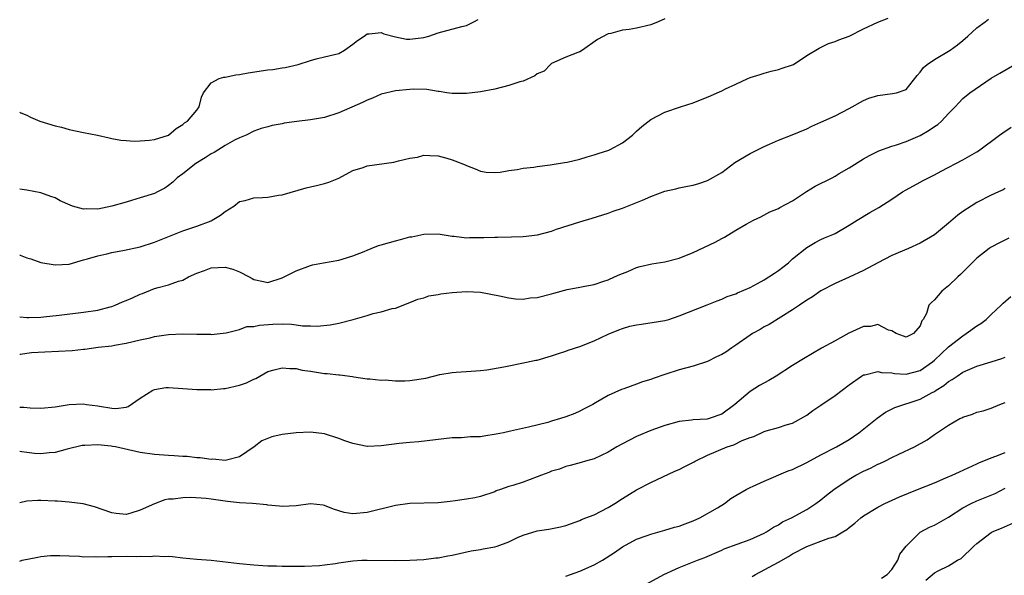
# Model space of a CAD drawing. Units: inches. Extents: x 2544000 to 2547000, y 1551000 to 1554000.
# Drawn here: x 2544000 to 2544139, y 1551811 to 1551889 of the extents above; entities that cross this region are included whole.
import ezdxf

# ---------------------------------------------------------------- set-up
doc = ezdxf.new("R2010")
doc.units = ezdxf.units.IN
doc.header["$MEASUREMENT"] = 0
doc.layers.add('LD25441551_2ft', color=253, linetype='Continuous')

msp = doc.modelspace()

# ---------------------------------------------------------------- linework, layer by layer
at = {"layer": 'LD25441551_2ft'}
for points, elevation in [([(2544000, 1551856.11), (2544000.08, 1551856.08), (2544001, 1551855.68), (2544001.55, 1551855.55), (2544003, 1551855.05), (2544005, 1551854.69), (2544007, 1551854.82), (2544009, 1551855.4), (2544009.55, 1551855.55), (2544011, 1551856), (2544012.28, 1551856.28), (2544013, 1551856.46), (2544014.78, 1551856.78), (2544017, 1551857.26), (2544019, 1551857.91), (2544023, 1551859.49), (2544025, 1551860.17), (2544027, 1551860.92), (2544027.16, 1551861), (2544028.3, 1551861.7), (2544029, 1551862.24), (2544030.21, 1551863), (2544031, 1551863.63), (2544031.8, 1551863.8), (2544033, 1551864.14), (2544034.22, 1551864.22), (2544035, 1551864.25), (2544036.52, 1551864.52), (2544037, 1551864.57), (2544040.41, 1551865.59), (2544041, 1551865.73), (2544042.04, 1551865.96), (2544043, 1551866.18), (2544043.62, 1551866.38), (2544045, 1551866.94), (2544047, 1551868), (2544048.46, 1551868.46), (2544049, 1551868.66), (2544052.78, 1551869.22), (2544053.4, 1551869.4), (2544055, 1551869.75), (2544056.08, 1551869.92), (2544057, 1551870.17), (2544057.84, 1551870.16), (2544059, 1551870.08), (2544060.22, 1551869.78), (2544061, 1551869.52), (2544061.38, 1551869.38), (2544062.82, 1551868.82), (2544063, 1551868.73), (2544064.25, 1551868.25), (2544065, 1551867.91), (2544065.79, 1551867.79), (2544067, 1551867.72), (2544067.78, 1551867.78), (2544069, 1551868.04), (2544070.18, 1551868.18), (2544071, 1551868.35), (2544072.51, 1551868.51), (2544073, 1551868.59), (2544074.81, 1551868.81), (2544076.84, 1551869.16), (2544077.2, 1551869.2), (2544079, 1551869.64), (2544080.03, 1551869.97), (2544081, 1551870.22), (2544081.6, 1551870.4), (2544083.09, 1551870.91), (2544083.29, 1551871), (2544085, 1551871.95), (2544086.44, 1551873), (2544087, 1551873.59), (2544087.75, 1551874.25), (2544089, 1551875.22), (2544091, 1551876.25), (2544093.18, 1551877), (2544095, 1551877.59), (2544097.44, 1551878.56), (2544098.35, 1551879), (2544099, 1551879.26), (2544099.53, 1551879.53), (2544101, 1551880.2), (2544102.67, 1551881), (2544102.9, 1551881.1), (2544103, 1551881.15), (2544104.43, 1551881.57), (2544105, 1551881.77), (2544105.98, 1551882.02), (2544107, 1551882.26), (2544107.54, 1551882.46), (2544109, 1551882.95), (2544109.11, 1551883), (2544111, 1551884.25), (2544112.73, 1551885.27), (2544114.07, 1551885.93), (2544115, 1551886.22), (2544115.54, 1551886.46), (2544117, 1551886.96), (2544119, 1551888), (2544121, 1551888.98), (2544122.46, 1551889.54)], 8274), ([(2544091, 1551889.42), (2544090.02, 1551889), (2544089, 1551888.6), (2544087, 1551888.13), (2544085.93, 1551887.93), (2544085, 1551887.83), (2544083.37, 1551887.37), (2544083, 1551887.33), (2544081.49, 1551886.51), (2544079.36, 1551885), (2544079, 1551884.79), (2544078.69, 1551884.69), (2544077, 1551884.03), (2544075, 1551883.11), (2544074.87, 1551883), (2544073.95, 1551882.05), (2544073, 1551881.66), (2544072.64, 1551881.36), (2544071, 1551880.65), (2544070.53, 1551880.53), (2544069, 1551880.01), (2544067, 1551879.51), (2544065, 1551879.11), (2544063, 1551878.87), (2544061, 1551878.9), (2544060.25, 1551879), (2544059.17, 1551879.17), (2544059, 1551879.18), (2544057.44, 1551879.44), (2544055.5, 1551879.5), (2544055, 1551879.47), (2544053, 1551879.27), (2544051, 1551878.78), (2544049.76, 1551878.24), (2544049, 1551877.96), (2544048.36, 1551877.64), (2544045, 1551876.16), (2544043, 1551875.52), (2544041, 1551875.15), (2544039.07, 1551874.93), (2544037.31, 1551874.69), (2544037, 1551874.62), (2544035.61, 1551874.38), (2544035, 1551874.18), (2544034.04, 1551873.96), (2544033, 1551873.57), (2544031.92, 1551873), (2544031, 1551872.63), (2544030.28, 1551872.28), (2544029, 1551871.56), (2544027.42, 1551870.58), (2544027, 1551870.37), (2544026.17, 1551869.83), (2544024.86, 1551869), (2544023, 1551867.56), (2544022.23, 1551867), (2544021.62, 1551866.38), (2544021, 1551865.92), (2544020.45, 1551865.55), (2544019.44, 1551865), (2544019, 1551864.79), (2544017, 1551864.15), (2544015.78, 1551863.78), (2544015, 1551863.57), (2544013, 1551862.97), (2544011, 1551862.57), (2544009.41, 1551862.59), (2544009, 1551862.57), (2544007.43, 1551863), (2544007.11, 1551863.11), (2544005.73, 1551863.73), (2544005, 1551864.18), (2544004.37, 1551864.37), (2544003, 1551864.89), (2544001, 1551865.25), (2544000, 1551865.39)], 8276), ([(2544000, 1551847.38), (2544001, 1551847.28), (2544001.27, 1551847.27), (2544003, 1551847.33), (2544003.36, 1551847.36), (2544005.59, 1551847.59), (2544009, 1551848.01), (2544011, 1551848.31), (2544012.76, 1551848.76), (2544013, 1551848.83), (2544013.48, 1551849), (2544014.52, 1551849.48), (2544015, 1551849.67), (2544015.93, 1551850.07), (2544017, 1551850.57), (2544017.34, 1551850.66), (2544019, 1551851.36), (2544019.52, 1551851.52), (2544021, 1551851.9), (2544022.4, 1551852.4), (2544023, 1551852.56), (2544023.81, 1551853), (2544025, 1551853.53), (2544026.07, 1551853.93), (2544027, 1551854.27), (2544029, 1551854.38), (2544030.08, 1551854.09), (2544031, 1551853.71), (2544032.36, 1551853), (2544032.77, 1551852.77), (2544033, 1551852.62), (2544034.37, 1551852.37), (2544035, 1551852.21), (2544037, 1551852.88), (2544039, 1551853.86), (2544041, 1551854.62), (2544041.3, 1551854.7), (2544042.85, 1551855), (2544045, 1551855.35), (2544045.49, 1551855.49), (2544047, 1551855.99), (2544048.6, 1551856.6), (2544049, 1551856.78), (2544049.59, 1551857), (2544050.58, 1551857.42), (2544051, 1551857.52), (2544052.13, 1551857.87), (2544053, 1551858.11), (2544053.72, 1551858.28), (2544055, 1551858.64), (2544055.32, 1551858.68), (2544057, 1551859.05), (2544059, 1551859.06), (2544061, 1551858.73), (2544061.27, 1551858.73), (2544063, 1551858.53), (2544063.45, 1551858.55), (2544065.44, 1551858.56), (2544067, 1551858.63), (2544067.38, 1551858.62), (2544069.35, 1551858.65), (2544071, 1551858.71), (2544073.04, 1551858.96), (2544075, 1551859.45), (2544075.72, 1551859.72), (2544079, 1551860.79), (2544080.72, 1551861.28), (2544083, 1551862.02), (2544083.7, 1551862.3), (2544085, 1551862.72), (2544087.85, 1551863.85), (2544089, 1551864.34), (2544091, 1551865.1), (2544092.55, 1551865.45), (2544093, 1551865.57), (2544094.2, 1551865.8), (2544095, 1551865.96), (2544095.8, 1551866.2), (2544097, 1551866.61), (2544099, 1551867.76), (2544100.86, 1551869.14), (2544103, 1551870.41), (2544105, 1551871.39), (2544105.72, 1551871.72), (2544107, 1551872.28), (2544108.95, 1551873.05), (2544111, 1551873.91), (2544111.71, 1551874.29), (2544113, 1551874.84), (2544115, 1551875.76), (2544117, 1551876.77), (2544119, 1551877.88), (2544119.77, 1551878.23), (2544121, 1551878.62), (2544123.11, 1551878.89), (2544123.65, 1551879), (2544125, 1551879.47), (2544126.56, 1551881.44), (2544127, 1551881.91), (2544127.45, 1551882.55), (2544127.99, 1551883), (2544129, 1551883.69), (2544131.23, 1551885), (2544132.24, 1551885.76), (2544133, 1551886.39), (2544133.71, 1551887), (2544135, 1551888.16), (2544136.15, 1551889), (2544136.62, 1551889.38)], 8272), ([(2544000, 1551876.26), (2544000.17, 1551876.17), (2544001, 1551875.81), (2544001.53, 1551875.53), (2544002.84, 1551875), (2544005, 1551874.34), (2544005.88, 1551874.12), (2544007, 1551873.79), (2544009, 1551873.38), (2544010.99, 1551872.99), (2544012.61, 1551872.61), (2544013, 1551872.55), (2544014.28, 1551872.28), (2544015, 1551872.25), (2544016.16, 1551872.16), (2544017, 1551872.19), (2544018.29, 1551872.29), (2544019, 1551872.38), (2544021, 1551873.01), (2544022.07, 1551873.93), (2544023, 1551874.5), (2544023.26, 1551874.74), (2544023.68, 1551875), (2544025, 1551876.54), (2544025.31, 1551877), (2544025.64, 1551878.36), (2544025.92, 1551879), (2544027, 1551880.41), (2544028.15, 1551881), (2544028.8, 1551881.2), (2544029, 1551881.21), (2544030.48, 1551881.52), (2544031, 1551881.57), (2544032.2, 1551881.8), (2544035, 1551882.21), (2544035.72, 1551882.28), (2544037, 1551882.51), (2544037.46, 1551882.54), (2544039.28, 1551883), (2544041, 1551883.57), (2544041.8, 1551883.8), (2544043, 1551884.05), (2544044.38, 1551884.38), (2544045, 1551884.55), (2544045.81, 1551885), (2544047, 1551885.83), (2544047.62, 1551886.38), (2544048.56, 1551887), (2544049, 1551887.32), (2544049.29, 1551887.29), (2544051, 1551887.51), (2544051.33, 1551887.33), (2544053, 1551886.89), (2544054.57, 1551886.57), (2544055, 1551886.54), (2544057, 1551886.79), (2544057.69, 1551887), (2544059, 1551887.46), (2544062.36, 1551888.36), (2544063, 1551888.51), (2544064.05, 1551889), (2544064.66, 1551889.34)], 8278), ([(2544000, 1551842.08), (2544000.1, 1551842.1), (2544001, 1551842.24), (2544001.68, 1551842.32), (2544003.56, 1551842.44), (2544005.49, 1551842.51), (2544007.39, 1551842.61), (2544009, 1551842.8), (2544009.2, 1551842.8), (2544011.07, 1551843.07), (2544013, 1551843.29), (2544013.39, 1551843.39), (2544015, 1551843.65), (2544017, 1551844.12), (2544018.42, 1551844.42), (2544019, 1551844.57), (2544021, 1551844.89), (2544023, 1551844.98), (2544025, 1551844.93), (2544026.92, 1551844.92), (2544027, 1551844.89), (2544029.11, 1551845.11), (2544031, 1551845.57), (2544032.01, 1551845.99), (2544033, 1551845.98), (2544033.8, 1551846.2), (2544035.69, 1551846.31), (2544037, 1551846.37), (2544038.35, 1551846.35), (2544039, 1551846.26), (2544039.89, 1551846.11), (2544041, 1551846.11), (2544041.97, 1551846.03), (2544043.78, 1551846.22), (2544045, 1551846.45), (2544047.03, 1551846.97), (2544049, 1551847.57), (2544049.86, 1551847.86), (2544051, 1551848.07), (2544052.54, 1551848.54), (2544053, 1551848.59), (2544055, 1551849.37), (2544056.14, 1551849.86), (2544057, 1551850.07), (2544057.68, 1551850.32), (2544059, 1551850.53), (2544059.39, 1551850.61), (2544061, 1551850.8), (2544063, 1551850.95), (2544065, 1551850.85), (2544067.65, 1551850.35), (2544069, 1551850.03), (2544069.91, 1551849.91), (2544071, 1551849.87), (2544071.97, 1551850.03), (2544073, 1551850.11), (2544075, 1551850.63), (2544075.31, 1551850.69), (2544077.23, 1551851.23), (2544079, 1551851.55), (2544079.7, 1551851.7), (2544081, 1551851.93), (2544082.38, 1551852.38), (2544083, 1551852.61), (2544083.88, 1551853), (2544084.64, 1551853.36), (2544085.78, 1551853.78), (2544087, 1551854.31), (2544087.51, 1551854.49), (2544089.15, 1551854.85), (2544091, 1551855.14), (2544093, 1551855.65), (2544095, 1551856.45), (2544098.1, 1551857.9), (2544099, 1551858.42), (2544099.41, 1551858.59), (2544101, 1551859.59), (2544102.47, 1551860.47), (2544103.48, 1551861), (2544104.52, 1551861.48), (2544105.8, 1551862.19), (2544107, 1551862.67), (2544107.19, 1551862.81), (2544109, 1551863.74), (2544110.95, 1551865.05), (2544112.18, 1551865.82), (2544114.59, 1551867), (2544115, 1551867.22), (2544115.58, 1551867.58), (2544117, 1551868.41), (2544119, 1551869.69), (2544119.85, 1551870.15), (2544121.18, 1551870.82), (2544123, 1551871.45), (2544123.64, 1551871.64), (2544125, 1551872.1), (2544127, 1551872.97), (2544128.28, 1551873.72), (2544129, 1551874.22), (2544129.48, 1551874.52), (2544130.01, 1551875), (2544131, 1551876.07), (2544131.91, 1551877), (2544132.42, 1551877.58), (2544133, 1551878.18), (2544133.99, 1551879), (2544137, 1551881.06), (2544138.22, 1551881.78), (2544140.35, 1551883)], 8270), ([(2544000, 1551834.63), (2544000.6, 1551834.6), (2544001.47, 1551834.53), (2544003, 1551834.47), (2544005, 1551834.68), (2544007, 1551834.99), (2544009, 1551835.07), (2544009.42, 1551835), (2544011, 1551834.81), (2544011.25, 1551834.75), (2544013, 1551834.46), (2544013.57, 1551834.43), (2544015, 1551834.62), (2544015.28, 1551834.72), (2544017, 1551835.9), (2544018.78, 1551837), (2544019, 1551837.11), (2544020.63, 1551837.37), (2544021, 1551837.41), (2544023, 1551837.27), (2544025, 1551837.1), (2544026.91, 1551837.09), (2544027, 1551837.08), (2544028.75, 1551837.25), (2544029, 1551837.25), (2544031, 1551837.72), (2544031.97, 1551838.03), (2544033, 1551838.59), (2544033.32, 1551838.68), (2544035, 1551839.64), (2544035.9, 1551839.9), (2544037, 1551840.19), (2544038.08, 1551840.08), (2544039, 1551840.08), (2544039.85, 1551839.85), (2544041, 1551839.7), (2544041.59, 1551839.59), (2544043, 1551839.39), (2544043.38, 1551839.38), (2544045, 1551839.16), (2544045.17, 1551839.17), (2544046.94, 1551838.94), (2544047.11, 1551838.89), (2544049, 1551838.61), (2544049.39, 1551838.61), (2544051, 1551838.43), (2544051.52, 1551838.48), (2544053, 1551838.33), (2544054.31, 1551838.31), (2544055, 1551838.38), (2544057.27, 1551838.73), (2544059.24, 1551839.24), (2544061, 1551839.52), (2544061.57, 1551839.57), (2544063.68, 1551839.68), (2544065, 1551839.79), (2544065.89, 1551839.89), (2544068.3, 1551840.3), (2544069, 1551840.47), (2544070.81, 1551840.81), (2544072.77, 1551841.23), (2544073, 1551841.27), (2544075, 1551841.84), (2544075.86, 1551842.14), (2544077, 1551842.5), (2544077.36, 1551842.64), (2544079, 1551843.18), (2544081, 1551843.99), (2544083, 1551844.94), (2544084.49, 1551845.51), (2544085, 1551845.74), (2544086.03, 1551846.03), (2544087, 1551846.25), (2544087.68, 1551846.32), (2544091, 1551846.84), (2544091.54, 1551847), (2544093, 1551847.49), (2544096.96, 1551849.04), (2544098.37, 1551849.63), (2544099, 1551849.86), (2544099.76, 1551850.24), (2544101, 1551850.63), (2544101.24, 1551850.76), (2544103, 1551851.5), (2544104.05, 1551852.05), (2544105, 1551852.58), (2544106.45, 1551853.55), (2544107, 1551853.9), (2544107.63, 1551854.37), (2544108.4, 1551855), (2544109, 1551855.55), (2544111, 1551857.16), (2544112.16, 1551857.84), (2544113, 1551858.29), (2544113.48, 1551858.52), (2544114.69, 1551859), (2544115, 1551859.15), (2544117, 1551860.29), (2544118.11, 1551861), (2544119.9, 1551862.1), (2544121.18, 1551862.82), (2544123, 1551863.98), (2544124.51, 1551865), (2544125, 1551865.3), (2544127, 1551866.38), (2544127.41, 1551866.59), (2544128.15, 1551867), (2544129, 1551867.43), (2544129.94, 1551867.94), (2544133, 1551869.51), (2544135, 1551870.65), (2544135.21, 1551870.79), (2544138.2, 1551873), (2544138.64, 1551873.36), (2544139.84, 1551874.16)], 8268), ([(2544139, 1551865.49), (2544138.69, 1551865.31), (2544138.05, 1551865), (2544137, 1551864.53), (2544135, 1551863.52), (2544134.16, 1551863), (2544133, 1551862.23), (2544132.28, 1551861.72), (2544131, 1551860.59), (2544129, 1551858.96), (2544127, 1551857.75), (2544125.33, 1551857), (2544123, 1551856.02), (2544121.01, 1551854.99), (2544119, 1551853.89), (2544117, 1551852.96), (2544115, 1551852.07), (2544113, 1551851.04), (2544111.79, 1551850.21), (2544111, 1551849.71), (2544109.97, 1551849), (2544109, 1551848.36), (2544107.33, 1551847.33), (2544105.7, 1551846.3), (2544105, 1551845.95), (2544104.41, 1551845.59), (2544103.36, 1551845), (2544103, 1551844.77), (2544101, 1551843.38), (2544100.42, 1551843), (2544099.6, 1551842.4), (2544099, 1551842.04), (2544098.29, 1551841.71), (2544097, 1551841.07), (2544095, 1551840.42), (2544093, 1551839.89), (2544091, 1551839.24), (2544089.34, 1551838.66), (2544089, 1551838.53), (2544087.82, 1551838.18), (2544087, 1551837.86), (2544085.21, 1551837.21), (2544084.89, 1551837.11), (2544083, 1551836.26), (2544081.21, 1551835.21), (2544080.83, 1551835), (2544079.62, 1551834.38), (2544079, 1551834.03), (2544078.28, 1551833.72), (2544077, 1551833.23), (2544076.28, 1551833), (2544075, 1551832.66), (2544074.47, 1551832.47), (2544071.77, 1551831.77), (2544069.24, 1551831.24), (2544068.24, 1551831), (2544067.21, 1551830.79), (2544065.47, 1551830.53), (2544065, 1551830.45), (2544063.59, 1551830.41), (2544062.29, 1551830.29), (2544061, 1551830.27), (2544059.83, 1551830.17), (2544056.3, 1551829.7), (2544055, 1551829.63), (2544053.51, 1551829.51), (2544051, 1551829.15), (2544049.07, 1551829.07), (2544049, 1551829.07), (2544047, 1551829.48), (2544045.87, 1551829.87), (2544045, 1551830.21), (2544043, 1551830.84), (2544041, 1551831.07), (2544039, 1551830.99), (2544037, 1551830.74), (2544035.58, 1551830.42), (2544034.13, 1551829.87), (2544033.06, 1551829), (2544031, 1551827.62), (2544029.15, 1551827.15), (2544029, 1551827.1), (2544027.25, 1551827.26), (2544027, 1551827.24), (2544025.47, 1551827.47), (2544025, 1551827.47), (2544023.64, 1551827.64), (2544023, 1551827.65), (2544021.77, 1551827.77), (2544021, 1551827.78), (2544019, 1551827.95), (2544017, 1551828.24), (2544014.72, 1551828.72), (2544013.52, 1551829), (2544013.08, 1551829.08), (2544012.89, 1551829.11), (2544011, 1551829.32), (2544009.21, 1551829.21), (2544009, 1551829.22), (2544008.81, 1551829.19), (2544006.69, 1551828.69), (2544005, 1551828.23), (2544004.16, 1551828.16), (2544003, 1551828.02), (2544002.1, 1551828.1), (2544001, 1551828.2), (2544000.29, 1551828.29), (2544000, 1551828.36)], 8266), ([(2544139.51, 1551858.49), (2544138.17, 1551857.83), (2544137, 1551857.18), (2544136.73, 1551857), (2544135, 1551855.67), (2544132.66, 1551853.34), (2544132.29, 1551853), (2544131, 1551851.74), (2544130.03, 1551851), (2544129, 1551849.75), (2544128.6, 1551849.4), (2544128.23, 1551849), (2544127.86, 1551847.86), (2544127.41, 1551847), (2544127.21, 1551846.79), (2544127, 1551846.11), (2544126.04, 1551845), (2544125, 1551844.51), (2544124.66, 1551844.66), (2544123.6, 1551845), (2544123, 1551845.4), (2544122.52, 1551845.48), (2544121, 1551846.3), (2544120, 1551846), (2544119, 1551846), (2544116.94, 1551845.06), (2544115, 1551843.97), (2544113.07, 1551842.93), (2544110.55, 1551841.45), (2544109, 1551840.49), (2544106.67, 1551839), (2544105.63, 1551838.37), (2544104.33, 1551837.67), (2544103, 1551836.83), (2544100.87, 1551835), (2544099, 1551833.62), (2544097.22, 1551833), (2544096.93, 1551832.93), (2544095, 1551832.81), (2544094.76, 1551832.76), (2544093, 1551832.6), (2544091, 1551832.04), (2544089, 1551831.3), (2544087, 1551830.46), (2544085, 1551829.45), (2544084.19, 1551829), (2544083, 1551828.27), (2544081, 1551827.32), (2544079.79, 1551827), (2544079.19, 1551826.81), (2544077.64, 1551826.36), (2544077, 1551826.26), (2544076.12, 1551825.88), (2544075, 1551825.56), (2544074.62, 1551825.38), (2544073.59, 1551825), (2544073, 1551824.76), (2544071, 1551824.05), (2544069.56, 1551823.56), (2544069, 1551823.4), (2544067.82, 1551823), (2544067.21, 1551822.79), (2544067, 1551822.68), (2544065, 1551822.03), (2544064.17, 1551821.83), (2544063, 1551821.64), (2544061.41, 1551821.41), (2544060.71, 1551821.29), (2544059, 1551821.12), (2544055, 1551821.01), (2544053, 1551820.75), (2544049, 1551819.74), (2544047, 1551819.56), (2544045.76, 1551819.76), (2544045, 1551819.97), (2544044.24, 1551820.24), (2544043, 1551820.74), (2544042.78, 1551820.78), (2544041, 1551820.95), (2544039, 1551820.67), (2544037, 1551820.58), (2544036.63, 1551820.63), (2544035, 1551820.8), (2544034.83, 1551820.83), (2544032.81, 1551821), (2544031, 1551821.12), (2544029.32, 1551821.32), (2544029, 1551821.35), (2544027, 1551821.64), (2544026.28, 1551821.72), (2544024.14, 1551821.86), (2544023, 1551821.83), (2544021.65, 1551821.65), (2544021, 1551821.63), (2544020.48, 1551821.52), (2544019, 1551820.97), (2544017, 1551820.08), (2544015.66, 1551819.66), (2544015, 1551819.49), (2544013.6, 1551819.6), (2544013, 1551819.71), (2544010.56, 1551820.56), (2544008.95, 1551820.95), (2544007, 1551821.19), (2544005.35, 1551821.35), (2544005, 1551821.35), (2544003, 1551821.46), (2544002.55, 1551821.45), (2544001, 1551821.36), (2544000, 1551821.12)], 8264), ([(2544000, 1551812.9), (2544000.36, 1551813), (2544002.54, 1551813.46), (2544003, 1551813.53), (2544004.34, 1551813.66), (2544005, 1551813.7), (2544005.66, 1551813.66), (2544007, 1551813.64), (2544008.43, 1551813.57), (2544009, 1551813.5), (2544010.48, 1551813.52), (2544011, 1551813.48), (2544012.44, 1551813.56), (2544013, 1551813.55), (2544015, 1551813.58), (2544016.45, 1551813.55), (2544017, 1551813.59), (2544018.45, 1551813.55), (2544019, 1551813.63), (2544020.47, 1551813.53), (2544021, 1551813.57), (2544021.53, 1551813.53), (2544023, 1551813.35), (2544025, 1551813.16), (2544027, 1551813.02), (2544031, 1551812.54), (2544033, 1551812.36), (2544034.29, 1551812.29), (2544035, 1551812.23), (2544036.21, 1551812.21), (2544037, 1551812.16), (2544040.16, 1551812.16), (2544042.27, 1551812.27), (2544043, 1551812.34), (2544044.55, 1551812.55), (2544045, 1551812.63), (2544047, 1551812.93), (2544048.23, 1551813), (2544049, 1551813.03), (2544053, 1551812.98), (2544055, 1551813.01), (2544057, 1551813.13), (2544058.67, 1551813.33), (2544059, 1551813.35), (2544060.37, 1551813.63), (2544061, 1551813.72), (2544063.67, 1551814.33), (2544065, 1551814.53), (2544065.38, 1551814.62), (2544067, 1551814.89), (2544067.33, 1551815), (2544069, 1551815.63), (2544070.2, 1551816.21), (2544071, 1551816.56), (2544073, 1551817.17), (2544074.6, 1551817.4), (2544076.28, 1551817.72), (2544077, 1551817.91), (2544079, 1551818.62), (2544079.25, 1551818.75), (2544079.83, 1551819), (2544081, 1551819.44), (2544083, 1551820.44), (2544083.91, 1551821), (2544085, 1551821.73), (2544087, 1551822.97), (2544089, 1551823.99), (2544092.4, 1551825.6), (2544093, 1551825.84), (2544093.78, 1551826.22), (2544095.1, 1551826.9), (2544095.25, 1551827), (2544097, 1551827.82), (2544099.78, 1551829), (2544100.69, 1551829.31), (2544101.9, 1551829.9), (2544103, 1551830.34), (2544103.51, 1551830.49), (2544105, 1551831.2), (2544105.29, 1551831.29), (2544107, 1551831.74), (2544108.1, 1551832.1), (2544109, 1551832.37), (2544111, 1551833.5), (2544111.86, 1551834.14), (2544113, 1551834.89), (2544115, 1551836.27), (2544117, 1551837.78), (2544118.73, 1551839), (2544119, 1551839.17), (2544119.19, 1551839.19), (2544121, 1551839.67), (2544121.52, 1551839.52), (2544123, 1551839.44), (2544123.37, 1551839.37), (2544125, 1551839.26), (2544127, 1551839.79), (2544128.73, 1551841), (2544129, 1551841.23), (2544131, 1551843.11), (2544133, 1551844.7), (2544133.5, 1551845), (2544135, 1551846.11), (2544135.56, 1551846.44), (2544136.29, 1551847), (2544137, 1551847.68), (2544138.43, 1551849), (2544138.7, 1551849.3), (2544139.77, 1551850.23)], 8262), ([(2544077, 1551810.77), (2544079, 1551811.46), (2544081, 1551812.35), (2544082.17, 1551813), (2544083.88, 1551814.12), (2544085, 1551814.89), (2544087, 1551815.97), (2544088.49, 1551816.49), (2544089, 1551816.69), (2544091, 1551817.24), (2544092.34, 1551817.66), (2544093, 1551817.82), (2544093.83, 1551818.17), (2544095, 1551818.59), (2544095.91, 1551819), (2544098.41, 1551820.41), (2544099.41, 1551821), (2544100.29, 1551821.71), (2544101, 1551822.16), (2544102.47, 1551823), (2544103, 1551823.27), (2544103.46, 1551823.46), (2544105, 1551824.16), (2544108.39, 1551825.61), (2544109, 1551825.82), (2544111, 1551826.82), (2544113, 1551827.9), (2544115.2, 1551829), (2544117, 1551830.07), (2544118.35, 1551831), (2544120.93, 1551833.07), (2544122.11, 1551833.89), (2544123.44, 1551834.56), (2544127, 1551835.74), (2544128.68, 1551836.68), (2544129, 1551836.84), (2544129.23, 1551837), (2544130.33, 1551837.67), (2544131, 1551838.24), (2544131.49, 1551838.51), (2544132.19, 1551839), (2544133, 1551839.54), (2544133.99, 1551839.99), (2544135, 1551840.41), (2544137.02, 1551841), (2544138.51, 1551841.49), (2544139, 1551841.68)], 8260), ([(2544088.37, 1551809.63), (2544090.84, 1551811), (2544093, 1551811.98), (2544095.57, 1551813), (2544096.62, 1551813.38), (2544099, 1551814.45), (2544099.37, 1551814.63), (2544103, 1551815.94), (2544105, 1551816.81), (2544105.34, 1551817), (2544106.32, 1551817.68), (2544107, 1551818.01), (2544107.59, 1551818.41), (2544108.83, 1551819), (2544111, 1551820.19), (2544112.26, 1551821), (2544113, 1551821.56), (2544113.79, 1551822.21), (2544114.82, 1551823), (2544117, 1551824.44), (2544117.94, 1551825), (2544119, 1551825.57), (2544119.99, 1551826.01), (2544121, 1551826.55), (2544121.32, 1551826.68), (2544122, 1551827), (2544123, 1551827.51), (2544123.99, 1551827.99), (2544126.2, 1551829), (2544127.99, 1551830.01), (2544129, 1551830.75), (2544131, 1551832.09), (2544132.59, 1551833), (2544132.87, 1551833.13), (2544133, 1551833.21), (2544134.36, 1551833.64), (2544135, 1551833.92), (2544135.88, 1551834.12), (2544137, 1551834.48), (2544138.22, 1551835), (2544139, 1551835.28)], 8258), ([(2544103.29, 1551810.71), (2544103.77, 1551811), (2544107, 1551812.73), (2544108.44, 1551813.56), (2544109, 1551813.9), (2544111, 1551814.97), (2544113, 1551815.69), (2544114.11, 1551816.11), (2544115, 1551816.36), (2544116.1, 1551817), (2544116.65, 1551817.35), (2544117, 1551817.65), (2544117.77, 1551818.23), (2544118.62, 1551819), (2544119, 1551819.3), (2544121, 1551820.51), (2544121.99, 1551821), (2544124.06, 1551821.94), (2544126.6, 1551823), (2544129, 1551823.94), (2544130.62, 1551824.62), (2544131.5, 1551825), (2544132.53, 1551825.47), (2544135, 1551826.6), (2544135.26, 1551826.74), (2544137, 1551827.46), (2544137.68, 1551827.68), (2544139, 1551828.2)], 8256), ([(2544121.53, 1551810.47), (2544122.35, 1551811), (2544123, 1551811.68), (2544123.82, 1551813), (2544124.14, 1551813.86), (2544125, 1551815), (2544127, 1551816.97), (2544128.32, 1551817.68), (2544129, 1551817.96), (2544131, 1551819.1), (2544133, 1551820.39), (2544134.17, 1551821), (2544135, 1551821.38), (2544137.57, 1551822.43), (2544139, 1551823.2)], 8254), ([(2544127.81, 1551810.19), (2544129, 1551811.21), (2544129.52, 1551811.52), (2544131, 1551812.23), (2544132.24, 1551813), (2544132.75, 1551813.25), (2544134.55, 1551815), (2544135, 1551815.37), (2544137, 1551816.93), (2544137.13, 1551817), (2544138.44, 1551817.56), (2544141, 1551818.68)], 8252)]:
    msp.add_lwpolyline(points, dxfattribs=dict(at, elevation=elevation))

doc.saveas('drawing.dxf')
